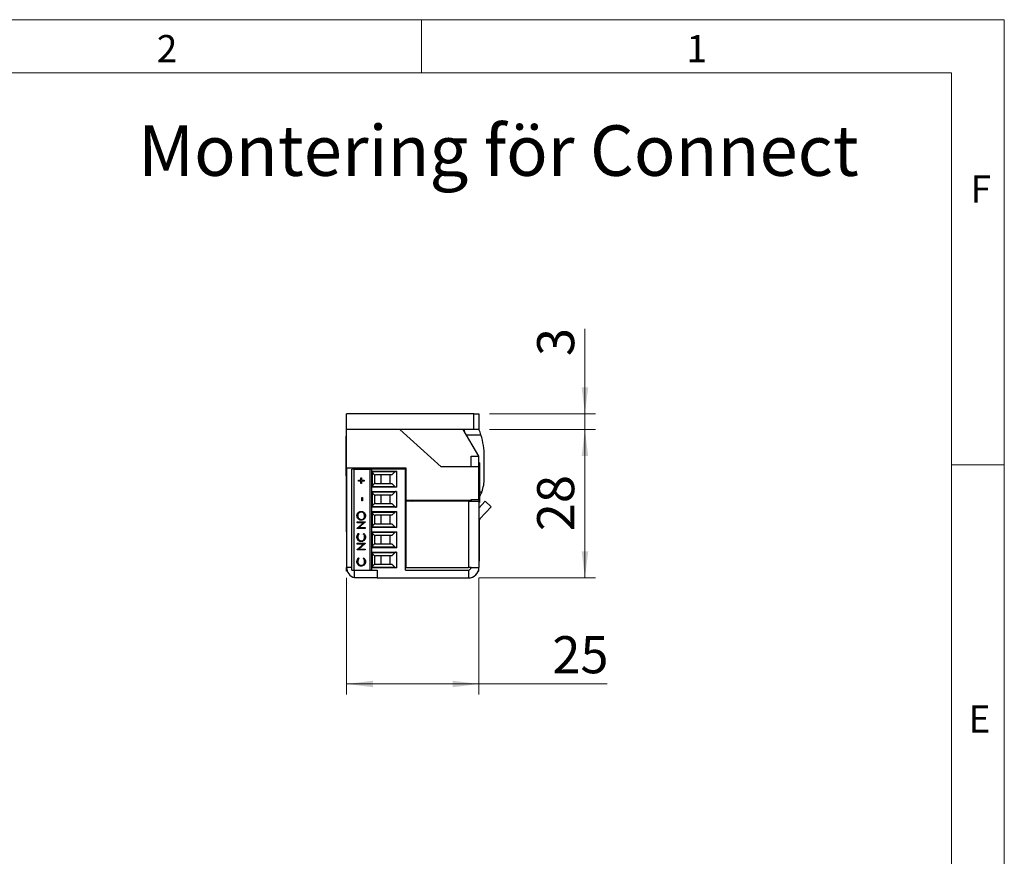
# Model space of a CAD drawing. Units: millimetres. Extents: x 0 to 210, y 0 to 297.
# Drawn here: x 117 to 210, y 218 to 297 of the extents above; entities that cross this region are included whole.
import ezdxf

# ---------------------------------------------------------------- set-up
doc = ezdxf.new("R2010")
doc.units = ezdxf.units.MM
doc.styles.add('SLDTEXTSTYLE0', font='TXT', dxfattribs={"width": 0.75})
doc.dimstyles.new('SLDDIMSTYLE0', dxfattribs={"dimtxt": 3.5, "dimasz": 2.5, "dimexe": 0, "dimexo": 0.0625, "dimgap": 0.875, "dimtad": 1, "dimdec": 1, "dimlfac": 2, "dimrnd": 1e-09, "dimzin": 12, "dimdsep": 46, "dimtxsty": 'SLDTEXTSTYLE0', "dimsah": 1, "dimcen": 0.09, "dimadec": 0, "dimazin": 3, "dimtfac": 1, "dimtofl": 0, "dimtmove": 0, "dimatfit": 3, "dimfxl": 0, "dimfrac": 2, "dimtolj": 1, "dimtzin": 12, "dimarcsym": 0})
doc.dimstyles.new('SLDDIMSTYLE3', dxfattribs={"dimtxt": 3.5, "dimasz": 2.5, "dimexe": 0, "dimexo": 0.0625, "dimgap": 0.875, "dimtad": 1, "dimdec": 1, "dimlfac": 2, "dimrnd": 1e-09, "dimzin": 12, "dimdsep": 46, "dimtxsty": 'SLDTEXTSTYLE0', "dimsah": 1, "dimcen": 0.09, "dimadec": 0, "dimazin": 3, "dimtfac": 1, "dimtmove": 0, "dimatfit": 0, "dimfxl": 0, "dimfrac": 2, "dimtolj": 1, "dimtzin": 12, "dimarcsym": 0})

# ---------------------------------------------------------------- blocks, each defined once
blk = doc.blocks.new('_D_19')
at = {"color": 7, "linetype": 'Continuous', "lineweight": 0}
for p, q in [((170.415, 259.829), (170.415, 267.85)), ((161.415, 259.829), (171.415, 259.829)), ((170.415, 259.829), (170.415, 258.329)), ((161.415, 258.329), (171.415, 258.329)), ((170.415, 258.329), (170.415, 255.829))]:
    blk.add_line(p, q, dxfattribs=at)
at = {"color": 7, "linetype": 'Continuous', "lineweight": 18}
for points in [[(170.415, 259.829), (170.725, 262.329), (170.105, 262.329)], [(170.415, 258.329), (170.105, 255.829), (170.725, 255.829)]]:
    blk.add_solid(points, dxfattribs=at)
at = {"color": 7, "linetype": 'Continuous', "lineweight": 18, "insert": (165.903, 265.264), "char_height": 3.5, "attachment_point": 1, "rotation": 90, "style": 'SLDTEXTSTYLE0'}
blk.add_mtext('3', dxfattribs=at)
blk = doc.blocks.new('_D_20')
at = {"color": 7, "linetype": 'Continuous', "lineweight": 0}
for p, q in [((161.415, 258.329), (171.415, 258.329)), ((170.415, 258.329), (170.415, 244.329)), ((160.415, 244.329), (171.415, 244.329))]:
    blk.add_line(p, q, dxfattribs=at)
at = {"color": 7, "linetype": 'Continuous', "lineweight": 18}
for points in [[(170.415, 258.329), (170.105, 255.829), (170.725, 255.829)], [(170.415, 244.329), (170.725, 246.829), (170.105, 246.829)]]:
    blk.add_solid(points, dxfattribs=at)
at = {"color": 7, "linetype": 'Continuous', "lineweight": 18, "insert": (165.903, 248.742), "char_height": 3.5, "attachment_point": 1, "rotation": 90, "style": 'SLDTEXTSTYLE0'}
blk.add_mtext('28', dxfattribs=at)
blk = doc.blocks.new('_D_21')
at = {"color": 7, "linetype": 'Continuous', "lineweight": 0}
for p, q in [((147.915, 244.329), (147.915, 233.329)), ((160.415, 244.329), (160.415, 233.329)), ((147.915, 234.329), (160.415, 234.329)), ((160.415, 234.329), (172.512, 234.329))]:
    blk.add_line(p, q, dxfattribs=at)
at = {"color": 7, "linetype": 'Continuous', "lineweight": 18}
for points in [[(147.915, 234.329), (150.415, 234.019), (150.415, 234.639)], [(160.415, 234.329), (157.915, 234.639), (157.915, 234.019)]]:
    blk.add_solid(points, dxfattribs=at)
at = {"color": 7, "linetype": 'Continuous', "lineweight": 18, "insert": (167.34, 238.84), "char_height": 3.5, "attachment_point": 1, "style": 'SLDTEXTSTYLE0'}
blk.add_mtext('25', dxfattribs=at)

msp = doc.modelspace()

# ---------------------------------------------------------------- linework, layer by layer
at = {"color": 7, "linetype": 'Continuous', "lineweight": 18}
for p, q in [((0, 297), (210, 297)), ((155, 292), (155, 297)), ((210, 297), (210, 0)), ((205, 292), (25, 292)), ((205, 292), (25, 292)), ((205, 5), (205, 292)), ((210, 255), (205, 255))]:
    msp.add_line(p, q, dxfattribs=at)
at = {"color": 7, "linetype": 'Continuous', "lineweight": 25}
for p, q in [((147.915, 258.329), (147.915, 259.829)), ((159.915, 259.829), (147.915, 259.829)), ((159.915, 258.329), (159.915, 259.829)), ((159.915, 259.829), (160.415, 259.829)), ((160.415, 259.829), (160.415, 258.329)), ((147.915, 257.704), (147.869, 257.704)), ((147.869, 256.905), (147.869, 257.704)), ((159.915, 258.329), (147.915, 258.329)), ((147.915, 254.729), (147.915, 258.329)), ((156.83, 254.829), (152.943, 258.329)), ((160.415, 255.829), (158.915, 258.329)), ((159.21, 257.836), (160.597, 257.838)), ((160.415, 258.329), (159.915, 258.329)), ((147.869, 253.954), (147.869, 256.905)), ((159.665, 255.829), (160.415, 255.829)), ((159.665, 254.829), (159.665, 255.829)), ((160.415, 254.829), (160.415, 255.829)), ((160.915, 253.707), (160.912, 255.794)), ((147.915, 254.729), (153.515, 254.729)), ((147.915, 254.729), (147.915, 254.679)), ((148.665, 254.679), (147.915, 254.679)), ((147.915, 254.679), (147.915, 245.329)), ((148.665, 254.729), (148.665, 254.679)), ((148.665, 254.679), (148.665, 254.604)), ((149.015, 254.604), (149.015, 254.729)), ((149.765, 254.604), (149.765, 254.729)), ((150.776, 254.604), (150.834, 254.729)), ((152.665, 254.604), (152.665, 254.729)), ((153.465, 254.604), (153.465, 254.729)), ((153.515, 254.729), (153.515, 251.679)), ((160.415, 254.829), (156.83, 254.829)), ((160.46, 255.204), (160.415, 255.204)), ((160.415, 251.729), (160.415, 254.829)), ((160.46, 255.204), (160.46, 251.512)), ((147.869, 253.954), (147.915, 253.954)), ((147.897, 252.829), (147.897, 253.954)), ((148.415, 245.079), (148.415, 254.604)), ((148.6, 254.604), (148.415, 254.604)), ((148.6, 254.604), (148.6, 245.079)), ((148.6, 254.604), (150.115, 254.604)), ((149.266, 253.779), (149.335, 253.779)), ((149.266, 253.545), (149.266, 253.779)), ((149.268, 253.545), (149.268, 253.779)), ((149.335, 253.779), (149.335, 253.545)), ((150.115, 254.604), (150.115, 245.079)), ((150.115, 254.604), (150.265, 254.604)), ((150.265, 254.604), (150.265, 245.079)), ((153.465, 254.604), (150.265, 254.604)), ((150.365, 254.4), (152.615, 254.4)), ((150.365, 252.902), (150.365, 254.4)), ((152.459, 254.328), (150.365, 254.328)), ((150.55, 254.073), (150.633, 254.051)), ((150.55, 254.073), (150.55, 253.229)), ((152.182, 254.051), (150.633, 254.051)), ((151.165, 254.051), (151.165, 253.251)), ((152.04, 253.251), (152.04, 254.051)), ((152.459, 254.328), (152.182, 254.051)), ((152.615, 254.4), (152.615, 252.902)), ((153.465, 245.079), (153.465, 254.604)), ((153.465, 253.876), (153.515, 253.876)), ((147.897, 251.429), (147.897, 252.829)), ((149.04, 253.545), (149.266, 253.545)), ((149.04, 253.474), (149.04, 253.545)), ((149.266, 253.474), (149.04, 253.474)), ((149.042, 253.474), (149.042, 253.545)), ((149.268, 253.545), (149.266, 253.545)), ((149.266, 253.24), (149.266, 253.474)), ((149.268, 253.474), (149.266, 253.474)), ((149.335, 253.24), (149.266, 253.24)), ((149.268, 253.24), (149.268, 253.474)), ((149.335, 253.545), (149.561, 253.545)), ((149.335, 253.474), (149.335, 253.24)), ((149.561, 253.474), (149.335, 253.474)), ((149.561, 253.545), (149.561, 253.474)), ((150.365, 252.974), (152.459, 252.974)), ((152.615, 252.902), (150.365, 252.902)), ((150.633, 253.251), (150.55, 253.229)), ((150.633, 253.251), (152.182, 253.251)), ((152.459, 252.974), (152.182, 253.251)), ((153.515, 253.426), (153.465, 253.426)), ((149.345, 251.927), (149.424, 251.927)), ((149.345, 251.622), (149.345, 251.927)), ((149.346, 251.622), (149.346, 251.927)), ((149.424, 251.927), (149.424, 251.622)), ((150.365, 252.495), (152.615, 252.495)), ((150.365, 250.997), (150.365, 252.495)), ((152.459, 252.423), (150.365, 252.423)), ((150.55, 252.168), (150.633, 252.146)), ((150.55, 252.168), (150.55, 251.324)), ((152.182, 252.146), (150.633, 252.146)), ((151.165, 252.146), (151.165, 251.346)), ((152.04, 251.346), (152.04, 252.146)), ((152.459, 252.423), (152.182, 252.146)), ((152.615, 252.495), (152.615, 250.997)), ((153.515, 251.971), (153.465, 251.971)), ((147.897, 251.429), (147.915, 251.429)), ((147.897, 250.079), (147.897, 251.429)), ((149.424, 251.622), (149.345, 251.622)), ((150.365, 251.069), (152.459, 251.069)), ((152.615, 250.997), (150.365, 250.997)), ((150.633, 251.346), (150.55, 251.324)), ((150.633, 251.346), (152.182, 251.346)), ((152.459, 251.069), (152.182, 251.346)), ((153.465, 251.521), (153.515, 251.521)), ((153.515, 251.679), (159.665, 251.679)), ((153.515, 251.579), (153.515, 245.329)), ((159.415, 251.579), (153.515, 251.579)), ((154.129, 251.579), (154.415, 251.655)), ((154.415, 251.655), (154.415, 251.679)), ((155.015, 251.579), (155.015, 251.679)), ((159.415, 251.579), (159.415, 245.329)), ((159.415, 251.579), (160.415, 251.579)), ((159.615, 251.679), (159.615, 251.579)), ((159.665, 251.729), (160.415, 251.729)), ((159.665, 251.679), (159.665, 251.729)), ((159.665, 251.679), (159.665, 251.579)), ((160.415, 251.729), (160.415, 251.579)), ((160.415, 251.579), (160.415, 245.329)), ((160.415, 250.928), (161.012, 251.568)), ((160.415, 251.454), (160.46, 251.454)), ((160.46, 251.512), (160.46, 251.454)), ((160.482, 249.901), (161.56, 251.057)), ((161.012, 251.568), (161.56, 251.057)), ((147.897, 248.679), (147.897, 250.079)), ((148.894, 250.192), (148.893, 250.192)), ((149.297, 250.543), (149.295, 250.543)), ((149.622, 250.196), (149.62, 250.196)), ((150.365, 250.59), (152.615, 250.59)), ((150.365, 249.092), (150.365, 250.59)), ((152.459, 250.518), (150.365, 250.518)), ((150.55, 250.263), (150.633, 250.241)), ((150.55, 250.263), (150.55, 249.419)), ((152.182, 250.241), (150.633, 250.241)), ((151.165, 250.241), (151.165, 249.441)), ((152.04, 249.441), (152.04, 250.241)), ((152.459, 250.518), (152.182, 250.241)), ((152.615, 250.59), (152.615, 249.092)), ((153.465, 250.429), (153.515, 250.429)), ((153.515, 250.066), (153.465, 250.066)), ((148.912, 249.617), (149.679, 249.617)), ((148.912, 249.546), (148.912, 249.617)), ((149.516, 249.546), (148.912, 249.546)), ((148.912, 249.022), (149.516, 249.546)), ((148.914, 249.546), (148.914, 249.617)), ((148.914, 249.022), (149.517, 249.546)), ((149.679, 249.601), (149.077, 249.078)), ((149.077, 249.078), (149.679, 249.078)), ((149.3, 249.851), (149.299, 249.851)), ((149.517, 249.546), (149.516, 249.546)), ((149.679, 249.617), (149.679, 249.601)), ((149.679, 249.078), (149.679, 249.007)), ((150.365, 249.164), (152.459, 249.164)), ((152.615, 249.092), (150.365, 249.092)), ((150.633, 249.441), (150.55, 249.419)), ((150.633, 249.441), (152.182, 249.441)), ((152.459, 249.164), (152.182, 249.441)), ((153.465, 249.616), (153.515, 249.616)), ((160.433, 249.814), (160.433, 248.729)), ((147.897, 248.679), (147.915, 248.679)), ((148.894, 248.192), (148.893, 248.192)), ((148.912, 249.007), (148.912, 249.022)), ((148.914, 249.022), (148.912, 249.022)), ((149.679, 249.007), (148.912, 249.007)), ((148.914, 249.007), (148.914, 249.022)), ((149.053, 248.539), (149.099, 248.476)), ((149.492, 248.476), (149.538, 248.539)), ((149.494, 248.476), (149.492, 248.476)), ((149.494, 248.476), (149.539, 248.539)), ((149.622, 248.193), (149.62, 248.193)), ((150.365, 248.685), (152.615, 248.685)), ((150.365, 247.187), (150.365, 248.685)), ((152.459, 248.613), (150.365, 248.613)), ((150.55, 248.358), (150.633, 248.336)), ((150.55, 248.358), (150.55, 247.514)), ((152.182, 248.336), (150.633, 248.336)), ((151.165, 248.336), (151.165, 247.536)), ((152.04, 247.536), (152.04, 248.336)), ((152.459, 248.613), (152.182, 248.336)), ((152.615, 248.685), (152.615, 247.187)), ((153.515, 248.161), (153.465, 248.161)), ((160.433, 248.729), (160.415, 248.729)), ((160.433, 248.729), (160.433, 247.99)), ((148.912, 247.602), (149.679, 247.602)), ((148.912, 247.531), (148.912, 247.602)), ((149.516, 247.531), (148.912, 247.531)), ((148.912, 247.007), (149.516, 247.531)), ((148.914, 247.531), (148.914, 247.602)), ((148.914, 247.007), (149.517, 247.531)), ((149.679, 247.586), (149.077, 247.063)), ((149.298, 247.836), (149.297, 247.836)), ((149.517, 247.531), (149.516, 247.531)), ((149.679, 247.602), (149.679, 247.586)), ((150.365, 247.259), (152.459, 247.259)), ((150.633, 247.536), (150.55, 247.514)), ((150.633, 247.536), (152.182, 247.536)), ((152.459, 247.259), (152.182, 247.536)), ((153.465, 247.711), (153.515, 247.711)), ((160.433, 247.99), (160.433, 245.929)), ((148.912, 246.992), (148.912, 247.007)), ((148.914, 247.007), (148.912, 247.007)), ((149.679, 246.992), (148.912, 246.992)), ((148.914, 246.992), (148.914, 247.007)), ((149.077, 247.063), (149.679, 247.063)), ((149.679, 247.063), (149.679, 246.992)), ((152.615, 247.187), (150.365, 247.187)), ((150.365, 246.78), (152.615, 246.78)), ((150.365, 245.282), (150.365, 246.78)), ((152.459, 246.708), (150.365, 246.708)), ((150.55, 246.453), (150.633, 246.431)), ((150.55, 246.453), (150.55, 245.609)), ((152.182, 246.431), (150.633, 246.431)), ((151.165, 246.431), (151.165, 245.631)), ((152.04, 245.631), (152.04, 246.431)), ((152.182, 246.431), (152.459, 246.708)), ((152.615, 246.78), (152.615, 245.282)), ((148.894, 245.872), (148.893, 245.872)), ((149.053, 246.218), (149.099, 246.156)), ((149.298, 245.516), (149.297, 245.516)), ((149.492, 246.156), (149.538, 246.218)), ((149.494, 246.156), (149.492, 246.156)), ((149.494, 246.156), (149.539, 246.218)), ((149.622, 245.873), (149.62, 245.873)), ((150.55, 245.609), (150.633, 245.631)), ((150.633, 245.631), (152.182, 245.631)), ((152.459, 245.354), (152.182, 245.631)), ((153.515, 246.256), (153.465, 246.256)), ((153.465, 245.806), (153.515, 245.806)), ((160.415, 245.929), (160.433, 245.929)), ((147.915, 244.979), (147.915, 245.329)), ((147.978, 244.979), (147.915, 244.979)), ((148.415, 245.079), (148.6, 245.079)), ((148.6, 245.079), (149.885, 245.079)), ((148.665, 244.329), (148.665, 245.079)), ((149.885, 245.079), (150.115, 245.079)), ((150.115, 245.079), (150.265, 245.079)), ((150.265, 245.079), (150.809, 245.079)), ((150.365, 245.354), (152.459, 245.354)), ((152.615, 245.282), (150.365, 245.282)), ((150.809, 245.079), (150.809, 244.329)), ((153.465, 245.079), (159.415, 245.079)), ((153.515, 245.329), (159.415, 245.329)), ((159.665, 245.329), (159.415, 245.329)), ((159.415, 245.079), (159.415, 244.329)), ((159.665, 245.329), (160.415, 245.329)), ((160.415, 244.979), (160.351, 244.979)), ((160.415, 244.979), (160.415, 245.329)), ((150.809, 244.329), (148.665, 244.329)), ((150.809, 244.329), (159.415, 244.329))]:
    msp.add_line(p, q, dxfattribs=at)
at = {"color": 102, "linetype": 'Continuous', "lineweight": 25}
for p, q in [((160.46, 252.463), (160.681, 252.464)), ((160.482, 249.901), (160.415, 249.963)), ((148.415, 245.329), (147.915, 245.329))]:
    msp.add_line(p, q, dxfattribs=at)
at = {"color": 7, "linetype": 'Continuous', "lineweight": 25, "flags": 128}
for points in [[(153.515, 249.334), (153.504, 249.454), (153.515, 249.574)], [(153.465, 248.929), (153.474, 248.916), (153.515, 248.868)]]:
    msp.add_lwpolyline(points, dxfattribs=at)
at = {"color": 7, "linetype": 'Continuous', "lineweight": 25}
for centre, radius, start, end in [((151.161, 256.323), 8.112, 12.20149, 14.316), ((154.051, 255.783), 6.861, 17.43398, 21.94658), ((154.051, 255.783), 6.861, 0.09487, 17.43398), ((150.615, 254.315), 0.25, 180, 255), ((152.636, 254.151), 0.25, 94.8308, 135), ((150.615, 252.987), 0.25, 105, 180), ((152.636, 253.151), 0.25, 225, 265.1692), ((157.525, 253.701), 3.39, 338.5855, 0.09487), ((150.615, 252.41), 0.25, 180, 255), ((152.636, 252.246), 0.25, 94.8308, 135), ((150.615, 251.082), 0.25, 105, 180), ((152.636, 251.246), 0.25, 225, 265.1692), ((150.615, 250.505), 0.25, 180, 255), ((152.636, 250.341), 0.25, 94.8308, 135), ((150.615, 249.177), 0.25, 105, 180), ((152.636, 249.341), 0.25, 225, 265.1692), ((160.665, 249.73), 0.25, 137, 180), ((150.615, 248.6), 0.25, 180, 255), ((152.636, 248.436), 0.25, 94.8308, 135), ((150.615, 247.272), 0.25, 105, 180), ((152.636, 247.436), 0.25, 225, 265.1692), ((150.615, 246.695), 0.25, 180, 255), ((152.636, 246.531), 0.25, 94.8308, 135), ((150.615, 245.367), 0.25, 105, 180), ((148.915, 245.329), 1, 180, 255.52249), ((152.636, 245.531), 0.25, 225, 265.1692), ((159.415, 245.329), 1, 270, 0), ((159.415, 245.329), 0.25, 270, 0)]:
    msp.add_arc(centre, radius, start, end, dxfattribs=at)
for points, knots in [([(160.681, 252.464), (160.669, 252.433), (160.645, 252.373), (160.605, 252.283), (160.562, 252.194), (160.514, 252.1), (160.479, 252.04), (160.46, 252.006)], [0, 0, 0, 0, 0.186095, 0.373621, 0.565436, 0.758634, 1, 1, 1, 1]), ([(148.893, 250.192), (148.896, 250.233), (148.901, 250.316), (148.952, 250.43), (149.037, 250.528), (149.154, 250.602), (149.248, 250.61), (149.296, 250.614)], [0, 0, 0, 0, 0.186883, 0.373569, 0.560409, 0.780096, 1, 1, 1, 1]), ([(149.299, 249.78), (149.24, 249.787), (149.122, 249.802), (148.987, 249.911), (148.907, 250.048), (148.897, 250.144), (148.893, 250.192)], [0, 0, 0, 0, 0.279731, 0.559327, 0.77968, 1, 1, 1, 1]), ([(148.894, 250.192), (148.897, 250.233), (148.902, 250.316), (148.953, 250.43), (149.038, 250.528), (149.156, 250.602), (149.25, 250.61), (149.297, 250.614)], [0, 0, 0, 0, 0.186883, 0.373569, 0.560409, 0.780096, 1, 1, 1, 1]), ([(149.301, 249.78), (149.241, 249.787), (149.123, 249.802), (148.988, 249.911), (148.908, 250.048), (148.899, 250.144), (148.894, 250.192)], [0, 0, 0, 0, 0.279731, 0.559327, 0.77968, 1, 1, 1, 1]), ([(149.295, 250.543), (149.247, 250.537), (149.149, 250.525), (149.044, 250.428), (148.983, 250.314), (148.975, 250.235), (148.971, 250.196)], [0, 0, 0, 0, 0.279468, 0.55887, 0.779516, 1, 1, 1, 1]), ([(148.971, 250.196), (148.978, 250.146), (148.99, 250.045), (149.076, 249.931), (149.184, 249.862), (149.261, 249.855), (149.299, 249.851)], [0, 0, 0, 0, 0.279627, 0.55935, 0.77963, 1, 1, 1, 1]), ([(149.62, 250.196), (149.615, 250.246), (149.604, 250.347), (149.52, 250.464), (149.41, 250.532), (149.334, 250.54), (149.295, 250.543)], [0, 0, 0, 0, 0.2798297, 0.559389, 0.7796538, 1, 1, 1, 1]), ([(149.296, 250.614), (149.335, 250.612), (149.414, 250.606), (149.523, 250.551), (149.616, 250.464), (149.687, 250.343), (149.695, 250.247), (149.699, 250.199)], [0, 0, 0, 0, 0.186853, 0.373537, 0.560414, 0.780133, 1, 1, 1, 1]), ([(149.622, 250.196), (149.616, 250.246), (149.605, 250.347), (149.521, 250.464), (149.412, 250.532), (149.335, 250.54), (149.297, 250.543)], [0, 0, 0, 0, 0.27983, 0.559389, 0.779654, 1, 1, 1, 1]), ([(149.699, 250.199), (149.696, 250.158), (149.691, 250.076), (149.639, 249.963), (149.555, 249.867), (149.439, 249.793), (149.346, 249.784), (149.299, 249.78)], [0, 0, 0, 0, 0.186867, 0.373553, 0.560424, 0.780172, 1, 1, 1, 1]), ([(149.299, 249.851), (149.347, 249.857), (149.444, 249.869), (149.548, 249.965), (149.611, 250.078), (149.617, 250.156), (149.62, 250.196)], [0, 0, 0, 0, 0.279416, 0.559077, 0.779478, 1, 1, 1, 1]), ([(149.3, 249.851), (149.349, 249.857), (149.445, 249.869), (149.549, 249.965), (149.612, 250.078), (149.618, 250.156), (149.622, 250.196)], [0, 0, 0, 0, 0.279416, 0.559077, 0.779478, 1, 1, 1, 1]), ([(148.893, 248.192), (148.895, 248.23), (148.899, 248.304), (148.936, 248.402), (148.988, 248.482), (149.031, 248.52), (149.053, 248.539)], [0, 0, 0, 0, 0.280046, 0.559868, 0.779944, 1, 1, 1, 1]), ([(149.291, 247.765), (149.251, 247.768), (149.172, 247.774), (149.062, 247.831), (148.97, 247.921), (148.903, 248.046), (148.896, 248.143), (148.893, 248.192)], [0, 0, 0, 0, 0.186795, 0.37343, 0.560241, 0.779955, 1, 1, 1, 1]), ([(148.894, 248.192), (148.896, 248.23), (148.9, 248.304), (148.937, 248.402), (148.989, 248.482), (149.033, 248.52), (149.054, 248.539)], [0, 0, 0, 0, 0.280046, 0.559868, 0.779944, 1, 1, 1, 1]), ([(149.293, 247.765), (149.253, 247.768), (149.173, 247.774), (149.064, 247.831), (148.971, 247.921), (148.905, 248.046), (148.898, 248.143), (148.894, 248.192)], [0, 0, 0, 0, 0.186795, 0.37343, 0.560241, 0.779955, 1, 1, 1, 1]), ([(149.099, 248.476), (149.078, 248.455), (149.034, 248.413), (148.983, 248.315), (148.976, 248.236), (148.971, 248.188)], [0, 0, 0, 0, 0.280313, 0.560639, 1, 1, 1, 1]), ([(148.971, 248.188), (148.977, 248.137), (148.988, 248.036), (149.071, 247.918), (149.181, 247.847), (149.258, 247.84), (149.297, 247.836)], [0, 0, 0, 0, 0.279856, 0.559519, 0.779686, 1, 1, 1, 1]), ([(149.297, 247.836), (149.346, 247.842), (149.445, 247.855), (149.552, 247.954), (149.612, 248.072), (149.617, 248.152), (149.62, 248.193)], [0, 0, 0, 0, 0.279434, 0.558921, 0.779283, 1, 1, 1, 1]), ([(149.298, 247.836), (149.347, 247.842), (149.447, 247.855), (149.554, 247.954), (149.613, 248.072), (149.619, 248.152), (149.622, 248.193)], [0, 0, 0, 0, 0.279434, 0.558921, 0.779283, 1, 1, 1, 1]), ([(149.62, 248.193), (149.618, 248.223), (149.615, 248.283), (149.577, 248.386), (149.525, 248.442), (149.492, 248.476)], [0, 0, 0, 0, 0.280445, 0.560725, 1, 1, 1, 1]), ([(149.622, 248.193), (149.62, 248.223), (149.616, 248.283), (149.578, 248.386), (149.526, 248.442), (149.494, 248.476)], [0, 0, 0, 0, 0.280445, 0.560725, 1, 1, 1, 1]), ([(149.538, 248.539), (149.565, 248.514), (149.619, 248.465), (149.684, 248.347), (149.693, 248.252), (149.699, 248.193)], [0, 0, 0, 0, 0.28041, 0.560795, 1, 1, 1, 1]), ([(149.699, 248.193), (149.697, 248.159), (149.694, 248.091), (149.659, 247.971), (149.6, 247.906), (149.565, 247.866)], [0, 0, 0, 0, 0.280789, 0.561301, 1, 1, 1, 1]), ([(149.565, 247.866), (149.518, 247.833), (149.435, 247.774), (149.335, 247.768), (149.291, 247.765)], [0, 0, 0, 0, 0.559029, 1, 1, 1, 1]), ([(148.893, 245.872), (148.895, 245.909), (148.899, 245.984), (148.936, 246.082), (148.988, 246.162), (149.031, 246.2), (149.053, 246.218)], [0, 0, 0, 0, 0.280046, 0.559868, 0.779944, 1, 1, 1, 1]), ([(149.291, 245.445), (149.251, 245.448), (149.172, 245.454), (149.062, 245.511), (148.97, 245.601), (148.903, 245.726), (148.896, 245.823), (148.893, 245.872)], [0, 0, 0, 0, 0.186795, 0.37343, 0.560241, 0.779955, 1, 1, 1, 1]), ([(148.894, 245.872), (148.896, 245.909), (148.9, 245.984), (148.937, 246.082), (148.989, 246.162), (149.033, 246.2), (149.054, 246.218)], [0, 0, 0, 0, 0.280046, 0.559868, 0.779944, 1, 1, 1, 1]), ([(149.293, 245.445), (149.253, 245.448), (149.173, 245.454), (149.064, 245.511), (148.971, 245.601), (148.905, 245.726), (148.898, 245.823), (148.894, 245.872)], [0, 0, 0, 0, 0.186795, 0.37343, 0.560241, 0.779955, 1, 1, 1, 1]), ([(149.099, 246.156), (149.078, 246.135), (149.034, 246.093), (148.983, 245.995), (148.976, 245.916), (148.971, 245.868)], [0, 0, 0, 0, 0.280313, 0.560639, 1, 1, 1, 1]), ([(148.971, 245.868), (148.977, 245.817), (148.988, 245.716), (149.071, 245.597), (149.181, 245.527), (149.258, 245.52), (149.297, 245.516)], [0, 0, 0, 0, 0.279856, 0.559519, 0.779686, 1, 1, 1, 1]), ([(149.565, 245.546), (149.518, 245.513), (149.435, 245.454), (149.335, 245.448), (149.291, 245.445)], [0, 0, 0, 0, 0.559029, 1, 1, 1, 1]), ([(149.297, 245.516), (149.346, 245.522), (149.445, 245.534), (149.552, 245.634), (149.612, 245.752), (149.617, 245.832), (149.62, 245.873)], [0, 0, 0, 0, 0.279434, 0.558921, 0.779283, 1, 1, 1, 1]), ([(149.298, 245.516), (149.347, 245.522), (149.447, 245.534), (149.554, 245.634), (149.613, 245.752), (149.619, 245.832), (149.622, 245.873)], [0, 0, 0, 0, 0.279434, 0.558921, 0.779283, 1, 1, 1, 1]), ([(149.62, 245.873), (149.618, 245.903), (149.615, 245.963), (149.577, 246.066), (149.525, 246.122), (149.492, 246.156)], [0, 0, 0, 0, 0.280445, 0.560725, 1, 1, 1, 1]), ([(149.622, 245.873), (149.62, 245.903), (149.616, 245.963), (149.578, 246.066), (149.526, 246.122), (149.494, 246.156)], [0, 0, 0, 0, 0.280445, 0.560725, 1, 1, 1, 1]), ([(149.538, 246.218), (149.565, 246.194), (149.619, 246.145), (149.684, 246.027), (149.693, 245.931), (149.699, 245.873)], [0, 0, 0, 0, 0.28041, 0.560795, 1, 1, 1, 1]), ([(149.699, 245.873), (149.697, 245.839), (149.694, 245.77), (149.659, 245.651), (149.6, 245.586), (149.565, 245.546)], [0, 0, 0, 0, 0.280789, 0.561301, 1, 1, 1, 1])]:
    msp.add_open_spline(points, degree=3, knots=knots, dxfattribs=at)

# ---------------------------------------------------------------- texts
at = {"color": 7, "linetype": 'Continuous', "lineweight": 0, "attachment_point": 1, "style": 'SLDTEXTSTYLE0'}
for s, insert, char_height in [('2', (130, 295.553), 2.562), ('1', (180, 295.553), 2.562), ('Montering för Connect', (128.246, 287.032), 4.7625), ('F', (206.814, 282.303), 2.562), ('E', (206.633, 232.303), 2.562)]:
    msp.add_mtext(s, dxfattribs=dict(at, insert=insert, char_height=char_height))

# ---------------------------------------------------------------- dimensions: what is measured, and where the dimension line sits
at = {"color": 7, "linetype": 'Continuous', "lineweight": 18}
for base, p1, p2, angle, dimstyle, picture, middle in [((170.415, 258.329), (160.415, 259.829), (160.415, 258.329), 90, 'SLDDIMSTYLE3', '_D_19', (170.415, 266.557)), ((170.415, 244.329), (160.415, 258.329), (159.415, 244.329), 90, 'SLDDIMSTYLE0', '_D_20', (170.415, 251.329)), ((160.415, 234.329), (147.915, 245.329), (160.415, 245.329), 0, 'SLDDIMSTYLE0', '_D_21', (169.926, 234.329))]:
    dim = msp.add_linear_dim(base=base, p1=p1, p2=p2, angle=angle, dimstyle=dimstyle, dxfattribs=at)
    dim.commit()
    dim.dimension.update_dxf_attribs({"geometry": picture, "text_midpoint": middle, "dimtype": 160})

doc.saveas('drawing.dxf')
